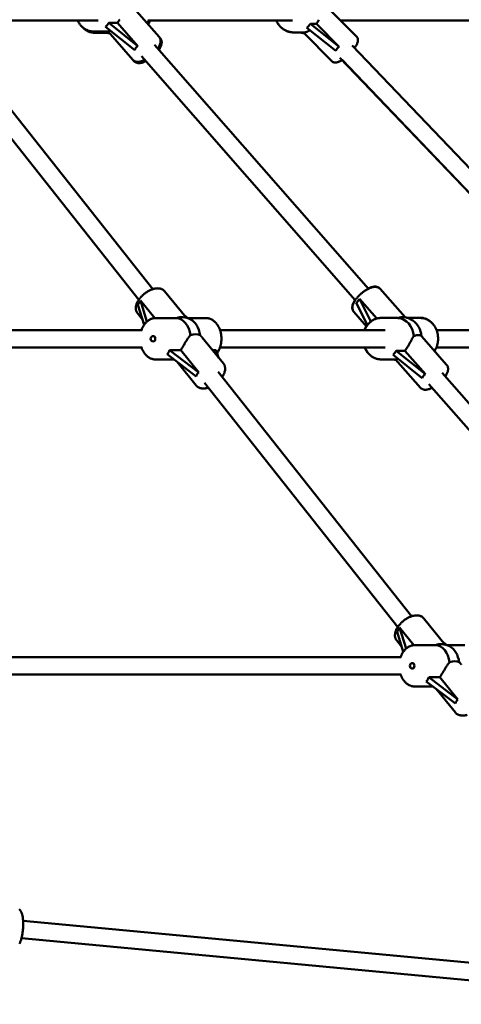
# Model space of a CAD drawing. Extents: x 2368 to 14614, y 107 to 20278.
# Drawn here: x 9585 to 9990, y 15216 to 16120 of the extents above; entities that cross this region are included whole.
import ezdxf

# ---------------------------------------------------------------- set-up
doc = ezdxf.new("R2010")
doc.units = 0
doc.header["$LTSCALE"] = 100
doc.layers.add('Kóta (ISO)', color=7, linetype='Continuous', lineweight=25)
doc.layers.add('Viditelná (ISO)', color=7, linetype='Continuous', lineweight=50)
doc.styles.add('Text poznámky (DIN)', font='isocpeur.ttf')
doc.dimstyles.new('Výchozí (DIN)', dxfattribs={"dimscale": 100, "dimtxt": 3.5, "dimasz": 2.5, "dimexe": 3.175, "dimexo": 0.8, "dimgap": 0.8, "dimtad": 1, "dimdec": 1, "dimlfac": 0.001, "dimrnd": 1e-08, "dimtxsty": 'Text poznámky (DIN)', "dimcen": 0.09, "dimdle": 10, "dimclrd": 256, "dimclre": 256, "dimclrt": 256, "dimadec": 0, "dimazin": 0, "dimtfac": 1, "dimtofl": 0, "dimtmove": 0, "dimatfit": 3, "dimfxl": 0, "dimtolj": 1, "dimtzin": 0, "dimlwd": -1, "dimlwe": -1, "dimarcsym": 0})

# ---------------------------------------------------------------- blocks, each defined once
blk = doc.blocks.new('*D9')
at = {"layer": 'Defpoints', "color": 0}
for p in [(7787.82, 20277.82), (7787.82, 14826.82), (14070.17, 14826.82)]:
    blk.add_point(p, dxfattribs=at)
at = {"layer": 'Kóta (ISO)'}
for p, q in [((7867.82, 20277.82), (14387.67, 20277.82)), ((14070.17, 20027.82), (14070.17, 15076.82)), ((7867.82, 14826.82), (14387.67, 14826.82))]:
    blk.add_line(p, q, dxfattribs=at)
for points in [[(14028.51, 20027.82), (14111.84, 20027.82), (14070.17, 20277.82)], [(14028.51, 15076.82), (14111.84, 15076.82), (14070.17, 14826.82)]]:
    blk.add_solid(points, dxfattribs=at)
at = {"layer": 'Kóta (ISO)', "insert": (13570.17, 17018.57), "char_height": 350, "attachment_point": 1, "rotation": 90, "style": 'Text poznámky (DIN)'}
blk.add_mtext('\\A1;5,5 m', dxfattribs=at)

msp = doc.modelspace()

# ---------------------------------------------------------------- linework, layer by layer
at = {"layer": 'Viditelná (ISO)'}
for p, q in [((9690.44, 16129.82), (9713.22, 16103.83)), ((9868.65, 16129.9), (9894.33, 16103.98)), ((9531.46, 16118.82), (9657.42, 16118.82)), ((9664.15, 16112.92), (9690.89, 16091.58)), ((9667.01, 16116.55), (9675.04, 16116.55)), ((9693.75, 16095.2), (9667.01, 16116.55)), ((9675.04, 16116.55), (9693.75, 16095.2)), ((9703.51, 16118.82), (9835.59, 16118.82)), ((9851.89, 16115.81), (9857.43, 16115.81)), ((9878.38, 16094.66), (9851.89, 16115.81)), ((9857.43, 16115.81), (9878.38, 16094.66)), ((9879.62, 16118.82), (10013.17, 16118.82)), ((9666.52, 16108.7), (9652.97, 16108.7)), ((9653.99, 16107.54), (9665.8, 16107.54)), ((9666.41, 16108.7), (9689.16, 16082.74)), ((9713.22, 16103.83), (9714.24, 16102.67)), ((9836.68, 16107.82), (9836.74, 16107.82)), ((9846.14, 16107.82), (9836.74, 16107.82)), ((9845.92, 16107.38), (9871.59, 16081.46)), ((9846.2, 16107.04), (9871.54, 16081.46)), ((9848.74, 16112.15), (9875.23, 16091)), ((9707.33, 15872.32), (9529.81, 16096.79)), ((9905.09, 15872.75), (9709.02, 16096.49)), ((10104.06, 15872.11), (9890.34, 16095.9)), ((9694.6, 15862.62), (9517.36, 16086.74)), ((9893.06, 15862.2), (9696.98, 16085.95)), ((9689.16, 16082.74), (9690.18, 16081.58)), ((10092.37, 15861.19), (9878.95, 16084.66)), ((10092.34, 15861.16), (9880.92, 16082.54)), ((9737.91, 15846.23), (9718.26, 15870.38)), ((9915.89, 15872.57), (9915.7, 15872.78)), ((9938.74, 15846.49), (9915.89, 15872.57)), ((9696.09, 15861.85), (9709.16, 15845.78)), ((9702.07, 15842.61), (9696.09, 15861.85)), ((9893.94, 15859.87), (9904.21, 15839.33)), ((9896.8, 15863.5), (9912.68, 15845.37)), ((9907.28, 15842.55), (9896.8, 15863.5)), ((9693.77, 15858.08), (9699.5, 15839.67)), ((9891.82, 15851.47), (9891.64, 15851.69)), ((9903.44, 15838.22), (9891.82, 15851.47)), ((9697.95, 15844.64), (9693.44, 15850.19)), ((9728.05, 15845.82), (9710.09, 15845.82)), ((9736.13, 15848.41), (9739.54, 15845.82)), ((9756.05, 15845.82), (9739.31, 15845.82)), ((9930.1, 15845.92), (9916.56, 15845.92)), ((9940.17, 15846.13), (9952.49, 15846.13)), ((9952.68, 15845.92), (9940.86, 15845.92)), ((9284.84, 15834.82), (9697.65, 15834.82)), ((9769.05, 15834.82), (9920.59, 15834.82)), ((9967.51, 15834.82), (10122.38, 15834.82)), ((9752.68, 15828.07), (9772.16, 15804.12)), ((9954.03, 15829.04), (9976.81, 15803.05)), ((9284.67, 15818.82), (9697.65, 15818.82)), ((9722.88, 15816.35), (9733.1, 15816.35)), ((9749.65, 15796.01), (9722.88, 15816.35)), ((9733.1, 15816.35), (9749.65, 15796.01)), ((9762.21, 15816.35), (9765.6, 15816.35)), ((9765.6, 15816.35), (9767.7, 15809.6)), ((9769.05, 15818.82), (9920.59, 15818.82)), ((9930.6, 15815.77), (9938.63, 15815.77)), ((9957.34, 15794.42), (9930.6, 15815.77)), ((9938.63, 15815.77), (9957.34, 15794.42)), ((9967.43, 15818.82), (10122.38, 15818.82)), ((9726.82, 15807.82), (9710.09, 15807.82)), ((9720.56, 15812.58), (9747.33, 15792.23)), ((9729.64, 15805.68), (9747.34, 15783.92)), ((9767.82, 15809.45), (9766.48, 15813.76)), ((9930.1, 15807.92), (9916.56, 15807.92)), ((9927.73, 15812.14), (9954.48, 15790.79)), ((9930, 15807.92), (9952.74, 15781.96)), ((9944.66, 15572.23), (9767.25, 15796.55)), ((10168.68, 15571.97), (9972.6, 15795.71)), ((9932.04, 15562.4), (9754.8, 15786.5)), ((10156.65, 15561.42), (9960.57, 15785.17)), ((9975.49, 15546.23), (9955.85, 15570.38)), ((9933.68, 15561.85), (9946.75, 15545.78)), ((9939.66, 15542.61), (9933.68, 15561.85)), ((9931.36, 15558.08), (9937.08, 15539.67)), ((9935.54, 15544.64), (9931.03, 15550.19)), ((9965.64, 15545.82), (9947.67, 15545.82)), ((9973.72, 15548.41), (9977.12, 15545.82)), ((9993.64, 15545.82), (9976.9, 15545.82)), ((9460.6, 15534.82), (9935.24, 15534.82)), ((9460.6, 15518.82), (9935.24, 15518.82)), ((9960.47, 15516.35), (9970.69, 15516.35)), ((9987.24, 15496.01), (9960.47, 15516.35)), ((9970.69, 15516.35), (9987.24, 15496.01)), ((9964.41, 15507.82), (9947.67, 15507.82)), ((9958.15, 15512.58), (9984.92, 15492.23)), ((9967.23, 15505.68), (9984.93, 15483.92)), ((9588.54, 15293), (10173, 15238.1)), ((10170.65, 15222.25), (9587.04, 15277.06)), ((9587.05, 15277.07), (10170.65, 15222.25))]:
    msp.add_line(p, q, dxfattribs=at)
at = {"layer": 'Viditelná (ISO)', "flags": 128}
for points in [[(9652.97, 16108.7), (9652.41, 16108.71), (9651.84, 16108.75), (9651.28, 16108.8), (9650.72, 16108.88), (9650.16, 16108.99), (9649.6, 16109.11), (9649.05, 16109.26), (9648.51, 16109.42), (9647.97, 16109.61), (9647.44, 16109.82), (9646.91, 16110.06), (9646.4, 16110.31), (9645.89, 16110.58), (9645.39, 16110.87), (9644.91, 16111.18), (9644.43, 16111.51), (9643.96, 16111.85), (9643.51, 16112.22), (9643.07, 16112.6), (9642.64, 16112.99), (9642.22, 16113.41), (9641.81, 16113.83), (9641.42, 16114.28), (9641.05, 16114.73), (9640.68, 16115.2), (9640.33, 16115.69), (9640, 16116.18), (9639.68, 16116.69), (9639.37, 16117.21), (9639.08, 16117.74), (9638.81, 16118.27), (9638.55, 16118.82)], [(9653.99, 16107.54), (9653.15, 16107.56), (9652.3, 16107.64), (9651.46, 16107.77), (9650.63, 16107.94), (9649.81, 16108.17), (9649, 16108.45), (9648.21, 16108.77), (9647.43, 16109.14), (9646.67, 16109.55), (9645.94, 16110.01), (9645.23, 16110.5), (9644.54, 16111.04), (9643.89, 16111.61), (9643.26, 16112.23), (9642.65, 16112.87), (9642.08, 16113.55)], [(9675.04, 16116.55), (9675.45, 16117.14), (9675.86, 16117.74), (9676.27, 16118.35), (9676.67, 16118.98), (9677.07, 16119.6)], [(9703.9, 16119.75), (9703.66, 16119.17), (9703.4, 16118.59), (9703.13, 16118.03), (9702.84, 16117.47), (9702.53, 16116.93), (9702.21, 16116.4)], [(9705.01, 16118.82), (9704.63, 16117.89), (9704.2, 16116.98), (9703.74, 16116.09), (9703.23, 16115.24)], [(9836.68, 16107.82), (9836.05, 16107.84), (9835.41, 16107.87), (9834.77, 16107.93), (9834.14, 16108.02), (9833.51, 16108.13), (9832.89, 16108.26), (9832.27, 16108.42), (9831.66, 16108.6), (9831.05, 16108.8), (9830.45, 16109.03), (9829.86, 16109.28), (9829.28, 16109.55), (9828.71, 16109.84), (9828.15, 16110.15), (9827.6, 16110.49), (9827.06, 16110.84), (9826.54, 16111.22), (9826.02, 16111.61), (9825.53, 16112.03), (9825.04, 16112.46), (9824.57, 16112.91), (9824.12, 16113.37), (9823.69, 16113.86), (9823.26, 16114.35), (9822.86, 16114.87), (9822.48, 16115.39), (9822.11, 16115.94), (9821.76, 16116.49), (9821.43, 16117.06), (9821.12, 16117.63), (9820.83, 16118.22), (9820.55, 16118.82)], [(9836.74, 16107.82), (9836.1, 16107.84), (9835.46, 16107.87), (9834.83, 16107.93), (9834.2, 16108.02), (9833.57, 16108.13), (9832.94, 16108.26), (9832.32, 16108.42), (9831.71, 16108.6), (9831.11, 16108.8), (9830.51, 16109.03), (9829.92, 16109.28), (9829.33, 16109.55), (9828.76, 16109.84), (9828.2, 16110.15), (9827.65, 16110.49), (9827.11, 16110.84), (9826.59, 16111.22), (9826.08, 16111.61), (9825.58, 16112.03), (9825.1, 16112.46), (9824.63, 16112.91), (9824.18, 16113.37), (9823.74, 16113.86), (9823.32, 16114.35), (9822.92, 16114.87), (9822.53, 16115.39), (9822.16, 16115.94), (9821.81, 16116.49), (9821.48, 16117.06), (9821.17, 16117.63), (9820.88, 16118.22), (9820.61, 16118.82)], [(9857.43, 16115.81), (9857.85, 16116.4), (9858.27, 16117), (9858.67, 16117.62), (9859.06, 16118.25), (9859.44, 16118.88), (9859.8, 16119.51)], [(9666.52, 16108.7), (9666.56, 16108.7), (9666.6, 16108.7), (9666.65, 16108.71), (9666.7, 16108.72), (9666.75, 16108.73), (9666.81, 16108.74), (9666.88, 16108.76), (9666.94, 16108.78), (9667.01, 16108.8), (9667.08, 16108.82), (9667.16, 16108.85), (9667.24, 16108.88), (9667.32, 16108.92), (9667.4, 16108.95), (9667.49, 16108.99), (9667.58, 16109.03), (9667.67, 16109.08), (9667.77, 16109.13), (9667.87, 16109.18), (9667.97, 16109.24), (9668.08, 16109.3), (9668.19, 16109.37), (9668.3, 16109.44), (9668.42, 16109.51)], [(9713.22, 16103.83), (9713.47, 16103.53), (9713.69, 16103.21), (9713.88, 16102.88), (9714.05, 16102.54), (9714.19, 16102.19), (9714.31, 16101.84), (9714.4, 16101.48), (9714.47, 16101.13), (9714.52, 16100.78), (9714.55, 16100.42), (9714.55, 16099.73), (9714.49, 16099.05), (9714.38, 16098.37), (9714.22, 16097.71), (9714.01, 16097.04), (9713.76, 16096.39), (9713.48, 16095.73), (9713.15, 16095.07), (9712.8, 16094.41), (9712.41, 16093.76), (9711.99, 16093.1)], [(9846.14, 16107.82), (9846.29, 16107.83), (9846.44, 16107.83), (9846.61, 16107.85), (9846.78, 16107.87), (9846.96, 16107.89), (9847.15, 16107.92), (9847.34, 16107.96), (9847.54, 16108.01), (9847.75, 16108.06), (9847.96, 16108.12), (9848.17, 16108.18), (9848.39, 16108.26), (9848.62, 16108.34), (9848.86, 16108.43), (9849.1, 16108.53), (9849.36, 16108.64), (9849.61, 16108.76), (9849.88, 16108.89), (9850.15, 16109.04), (9850.42, 16109.19), (9850.7, 16109.35), (9850.98, 16109.52), (9851.27, 16109.71), (9851.56, 16109.9)], [(9894.33, 16103.98), (9894.62, 16103.65), (9894.88, 16103.28), (9895.09, 16102.9), (9895.26, 16102.52), (9895.38, 16102.13), (9895.46, 16101.76), (9895.51, 16101.4), (9895.54, 16101.04), (9895.54, 16100.7), (9895.52, 16100.37), (9895.44, 16099.74), (9895.3, 16099.13), (9895.13, 16098.53), (9894.91, 16097.93), (9894.66, 16097.34), (9894.37, 16096.74), (9894.05, 16096.14), (9893.71, 16095.53), (9893.33, 16094.91), (9892.92, 16094.29), (9892.48, 16093.66)], [(9713.01, 16091.94), (9713.43, 16092.59), (9713.82, 16093.25), (9714.17, 16093.91), (9714.49, 16094.56), (9714.78, 16095.22), (9715.03, 16095.88), (9715.24, 16096.54), (9715.4, 16097.21), (9715.52, 16097.88), (9715.57, 16098.57), (9715.57, 16099.26), (9715.54, 16099.61), (9715.49, 16099.96), (9715.42, 16100.32), (9715.33, 16100.68), (9715.21, 16101.03), (9715.07, 16101.38), (9714.9, 16101.72), (9714.71, 16102.05), (9714.49, 16102.36), (9714.24, 16102.67)], [(9699.95, 16082.56), (9699.25, 16082.23), (9698.55, 16081.93), (9697.85, 16081.66), (9697.16, 16081.43), (9696.47, 16081.23), (9695.78, 16081.07), (9695.1, 16080.95), (9694.41, 16080.87), (9693.73, 16080.85), (9693.05, 16080.88), (9692.36, 16080.98), (9692.02, 16081.05), (9691.67, 16081.15), (9691.33, 16081.26), (9690.99, 16081.4), (9690.65, 16081.57), (9690.33, 16081.75), (9690.01, 16081.96), (9689.71, 16082.2), (9689.42, 16082.46), (9689.16, 16082.74)], [(9690.18, 16081.58), (9690.44, 16081.29), (9690.73, 16081.04), (9691.03, 16080.8), (9691.35, 16080.59), (9691.68, 16080.4), (9692.01, 16080.24), (9692.35, 16080.1), (9692.69, 16079.98), (9693.03, 16079.89), (9693.38, 16079.81), (9694.07, 16079.72), (9694.75, 16079.69), (9695.44, 16079.71), (9696.12, 16079.79), (9696.8, 16079.91), (9697.49, 16080.07), (9698.18, 16080.26), (9698.87, 16080.49), (9699.57, 16080.76), (9700.27, 16081.06), (9700.97, 16081.39)], [(9871.54, 16081.46), (9871.91, 16081.13), (9872.31, 16080.86), (9872.73, 16080.63), (9873.15, 16080.46), (9873.56, 16080.34), (9873.97, 16080.27), (9874.36, 16080.23), (9874.74, 16080.22)], [(9880.96, 16082.56), (9880.39, 16082.21), (9879.83, 16081.88), (9879.28, 16081.58), (9878.74, 16081.3), (9878.2, 16081.05), (9877.66, 16080.83), (9877.12, 16080.64), (9876.58, 16080.47), (9876.03, 16080.34), (9875.47, 16080.25), (9874.88, 16080.22), (9874.57, 16080.22), (9874.25, 16080.24), (9873.93, 16080.28), (9873.59, 16080.35), (9873.25, 16080.45), (9872.9, 16080.58), (9872.56, 16080.75), (9872.22, 16080.95), (9871.89, 16081.19), (9871.59, 16081.46)], [(9718.26, 15870.38), (9717.85, 15870.84), (9717.4, 15871.26), (9716.92, 15871.63), (9716.41, 15871.96), (9715.87, 15872.25), (9715.32, 15872.49), (9714.75, 15872.69), (9714.17, 15872.84), (9713.58, 15872.96), (9712.99, 15873.04), (9712.38, 15873.08), (9711.78, 15873.09), (9711.17, 15873.07), (9710.55, 15873.02), (9709.93, 15872.94), (9709.31, 15872.83), (9708.69, 15872.7), (9708.06, 15872.54), (9707.44, 15872.35), (9706.81, 15872.14), (9706.19, 15871.91), (9705.56, 15871.65), (9704.94, 15871.37), (9704.32, 15871.07), (9703.7, 15870.75), (9703.09, 15870.41), (9702.49, 15870.05), (9701.89, 15869.68), (9701.3, 15869.28), (9700.71, 15868.87), (9700.14, 15868.44), (9699.58, 15867.99), (9699.03, 15867.53), (9698.49, 15867.06), (9697.97, 15866.57), (9697.46, 15866.07), (9696.97, 15865.57), (9696.49, 15865.05), (9696.04, 15864.52), (9695.6, 15863.98), (9695.18, 15863.43), (9694.78, 15862.88), (9694.4, 15862.32), (9694.04, 15861.76), (9693.71, 15861.19), (9693.4, 15860.61), (9693.12, 15860.03), (9692.86, 15859.45), (9692.63, 15858.86), (9692.42, 15858.27), (9692.25, 15857.68), (9692.1, 15857.09), (9691.99, 15856.49), (9691.91, 15855.89), (9691.86, 15855.29), (9691.86, 15854.69), (9691.89, 15854.09), (9691.97, 15853.5), (9692.09, 15852.91), (9692.26, 15852.33), (9692.48, 15851.76), (9692.75, 15851.21), (9693.07, 15850.68), (9693.44, 15850.19)], [(9915.89, 15872.57), (9915.45, 15873.01), (9914.97, 15873.39), (9914.46, 15873.71), (9913.92, 15873.96), (9913.38, 15874.16), (9912.83, 15874.3), (9912.27, 15874.39), (9911.72, 15874.44), (9911.18, 15874.45), (9910.63, 15874.43), (9910.09, 15874.37), (9909.54, 15874.29), (9908.99, 15874.18), (9908.44, 15874.04), (9907.89, 15873.88), (9907.34, 15873.7), (9906.78, 15873.49), (9906.22, 15873.26), (9905.66, 15873.02), (9905.09, 15872.75), (9904.53, 15872.46), (9903.96, 15872.16), (9903.4, 15871.83), (9902.83, 15871.49), (9902.26, 15871.13), (9901.7, 15870.76), (9901.14, 15870.37), (9900.59, 15869.96), (9900.04, 15869.55), (9899.49, 15869.11), (9898.96, 15868.67), (9898.43, 15868.22), (9897.91, 15867.75), (9897.4, 15867.28), (9896.9, 15866.79), (9896.41, 15866.3), (9895.94, 15865.81), (9895.48, 15865.3), (9895.03, 15864.79), (9894.6, 15864.28), (9894.19, 15863.77), (9893.79, 15863.25), (9893.42, 15862.72), (9893.06, 15862.2), (9892.72, 15861.68), (9892.4, 15861.15), (9892.1, 15860.63), (9891.82, 15860.1), (9891.57, 15859.58), (9891.34, 15859.05), (9891.13, 15858.52), (9890.95, 15858), (9890.79, 15857.46), (9890.66, 15856.93), (9890.57, 15856.39), (9890.51, 15855.85), (9890.49, 15855.3), (9890.51, 15854.74), (9890.57, 15854.18), (9890.7, 15853.61), (9890.88, 15853.04), (9891.13, 15852.49), (9891.44, 15851.97), (9891.82, 15851.47)], [(9904.91, 15872.96), (9905.61, 15873.29), (9906.31, 15873.59), (9907.01, 15873.86), (9907.7, 15874.09), (9908.39, 15874.29), (9909.08, 15874.45), (9909.76, 15874.57), (9910.45, 15874.65), (9911.13, 15874.67), (9911.81, 15874.64), (9912.5, 15874.54), (9912.84, 15874.47), (9913.19, 15874.37), (9913.53, 15874.25), (9913.87, 15874.11), (9914.21, 15873.95), (9914.53, 15873.76), (9914.85, 15873.55), (9915.15, 15873.32), (9915.44, 15873.06), (9915.7, 15872.78)], [(9891.64, 15851.69), (9891.39, 15851.99), (9891.17, 15852.31), (9890.98, 15852.64), (9890.81, 15852.98), (9890.67, 15853.33), (9890.55, 15853.68), (9890.46, 15854.04), (9890.39, 15854.39), (9890.34, 15854.74), (9890.31, 15855.09), (9890.31, 15855.79), (9890.37, 15856.47), (9890.48, 15857.15), (9890.64, 15857.81), (9890.85, 15858.47), (9891.1, 15859.13), (9891.38, 15859.79), (9891.71, 15860.45), (9892.06, 15861.1), (9892.45, 15861.76), (9892.87, 15862.42)], [(9697.08, 15834.82), (9697.29, 15835.4), (9697.51, 15835.96), (9697.75, 15836.52), (9698, 15837.07), (9698.27, 15837.6), (9698.55, 15838.13), (9698.84, 15838.64), (9699.15, 15839.15), (9699.47, 15839.63), (9699.81, 15840.11), (9700.16, 15840.57), (9700.52, 15841.02), (9700.9, 15841.45), (9701.29, 15841.86), (9701.69, 15842.26), (9702.11, 15842.64), (9702.53, 15843.01), (9702.97, 15843.35), (9703.43, 15843.68), (9703.89, 15843.98), (9704.36, 15844.26), (9704.85, 15844.53), (9705.34, 15844.77), (9705.84, 15844.98), (9706.35, 15845.18), (9706.87, 15845.35), (9707.4, 15845.49), (9707.93, 15845.61), (9708.46, 15845.7), (9709, 15845.77), (9709.54, 15845.81), (9710.09, 15845.82)], [(9729.08, 15845.81), (9729.04, 15845.81), (9729, 15845.82), (9728.95, 15845.82), (9728.91, 15845.82), (9728.87, 15845.82), (9728.82, 15845.82), (9728.78, 15845.82), (9728.74, 15845.82), (9728.7, 15845.82), (9728.65, 15845.82), (9728.61, 15845.82), (9728.57, 15845.82), (9728.52, 15845.82), (9728.48, 15845.82), (9728.44, 15845.82), (9728.39, 15845.82), (9728.35, 15845.82), (9728.31, 15845.82), (9728.26, 15845.82), (9728.22, 15845.82), (9728.18, 15845.82), (9728.13, 15845.82), (9728.09, 15845.82), (9728.05, 15845.82)], [(9756.05, 15845.82), (9756.62, 15845.81), (9757.19, 15845.76), (9757.76, 15845.69), (9758.33, 15845.58), (9758.89, 15845.45), (9759.44, 15845.29), (9759.99, 15845.1), (9760.53, 15844.89), (9761.05, 15844.64), (9761.57, 15844.38), (9762.08, 15844.08), (9762.57, 15843.77), (9763.05, 15843.43), (9763.52, 15843.07), (9763.97, 15842.69), (9764.41, 15842.29), (9764.84, 15841.87), (9765.25, 15841.43), (9765.65, 15840.97), (9766.03, 15840.5), (9766.4, 15840.01), (9766.75, 15839.5), (9767.09, 15838.98), (9767.41, 15838.44), (9767.72, 15837.89), (9768, 15837.33), (9768.28, 15836.76), (9768.53, 15836.17), (9768.77, 15835.58), (9769, 15834.97), (9769.21, 15834.36), (9769.4, 15833.73), (9769.57, 15833.1), (9769.73, 15832.46), (9769.87, 15831.82), (9769.99, 15831.17), (9770.09, 15830.51), (9770.18, 15829.85), (9770.25, 15829.19), (9770.31, 15828.52), (9770.34, 15827.86), (9770.36, 15827.19), (9770.36, 15826.52), (9770.34, 15825.85), (9770.31, 15825.18), (9770.26, 15824.52), (9770.19, 15823.85), (9770.1, 15823.19), (9770, 15822.54), (9769.88, 15821.89), (9769.74, 15821.24), (9769.58, 15820.6), (9769.41, 15819.97), (9769.22, 15819.35), (9769.02, 15818.73), (9768.8, 15818.12), (9768.56, 15817.53), (9768.3, 15816.94), (9768.03, 15816.37), (9767.74, 15815.8), (9767.44, 15815.25), (9767.12, 15814.72), (9766.78, 15814.19), (9766.43, 15813.69)], [(9901.73, 15834.82), (9901.98, 15835.42), (9902.24, 15836), (9902.52, 15836.58), (9902.81, 15837.14), (9903.12, 15837.69), (9903.45, 15838.23), (9903.8, 15838.76), (9904.16, 15839.27), (9904.54, 15839.77), (9904.94, 15840.26), (9905.35, 15840.72), (9905.77, 15841.18), (9906.21, 15841.61), (9906.67, 15842.03), (9907.13, 15842.43), (9907.61, 15842.81), (9908.11, 15843.17), (9908.61, 15843.51), (9909.13, 15843.84), (9909.66, 15844.14), (9910.2, 15844.41), (9910.74, 15844.67), (9911.3, 15844.9), (9911.86, 15845.11), (9912.43, 15845.3), (9913.01, 15845.46), (9913.59, 15845.6), (9914.18, 15845.71), (9914.77, 15845.8), (9915.37, 15845.87), (9915.97, 15845.9), (9916.56, 15845.92)], [(9932.34, 15845.86), (9932.25, 15845.87), (9932.16, 15845.87), (9932.07, 15845.87), (9931.98, 15845.88), (9931.89, 15845.88), (9931.79, 15845.89), (9931.7, 15845.89), (9931.61, 15845.89), (9931.52, 15845.89), (9931.42, 15845.9), (9931.33, 15845.9), (9931.24, 15845.9), (9931.14, 15845.9), (9931.05, 15845.91), (9930.96, 15845.91), (9930.86, 15845.91), (9930.77, 15845.91), (9930.67, 15845.91), (9930.58, 15845.91), (9930.49, 15845.92), (9930.39, 15845.92), (9930.3, 15845.92), (9930.2, 15845.92), (9930.1, 15845.92)], [(9952.49, 15846.13), (9953.3, 15846.11), (9954.11, 15846.04), (9954.91, 15845.92), (9955.71, 15845.76), (9956.49, 15845.55), (9957.27, 15845.3), (9958.03, 15845), (9958.78, 15844.67), (9959.51, 15844.29), (9960.22, 15843.87), (9960.91, 15843.41), (9961.57, 15842.92), (9962.22, 15842.39), (9962.84, 15841.83), (9963.43, 15841.23), (9963.99, 15840.61)], [(9952.68, 15845.92), (9953.26, 15845.91), (9953.85, 15845.87), (9954.43, 15845.81), (9955.01, 15845.72), (9955.59, 15845.61), (9956.16, 15845.48), (9956.73, 15845.32), (9957.3, 15845.14), (9957.85, 15844.94), (9958.4, 15844.71), (9958.94, 15844.47), (9959.47, 15844.2), (9959.99, 15843.91), (9960.5, 15843.6), (9961, 15843.27), (9961.48, 15842.92), (9961.96, 15842.55), (9962.42, 15842.16), (9962.87, 15841.76), (9963.31, 15841.33), (9963.73, 15840.9), (9964.14, 15840.44), (9964.53, 15839.97), (9964.91, 15839.49), (9965.28, 15838.99), (9965.62, 15838.48), (9965.96, 15837.95), (9966.27, 15837.42), (9966.57, 15836.87), (9966.85, 15836.31), (9967.12, 15835.74), (9967.37, 15835.16), (9967.6, 15834.58), (9967.81, 15833.98), (9968.01, 15833.38), (9968.19, 15832.77), (9968.35, 15832.15), (9968.49, 15831.53), (9968.62, 15830.9), (9968.72, 15830.27), (9968.81, 15829.64), (9968.88, 15829), (9968.93, 15828.36), (9968.96, 15827.72), (9968.98, 15827.08), (9968.97, 15826.44), (9968.95, 15825.8), (9968.91, 15825.16), (9968.85, 15824.52), (9968.77, 15823.88), (9968.67, 15823.25), (9968.56, 15822.62), (9968.42, 15822), (9968.27, 15821.38), (9968.1, 15820.76), (9967.92, 15820.16), (9967.71, 15819.56), (9967.49, 15818.97), (9967.25, 15818.38), (9966.99, 15817.81), (9966.72, 15817.25), (9966.43, 15816.69), (9966.12, 15816.15), (9965.79, 15815.62)], [(9901.46, 15834.82), (9901.85, 15835.76), (9902.27, 15836.68), (9902.74, 15837.57), (9903.26, 15838.43)], [(9733.1, 15816.35), (9733.47, 15816.96), (9733.83, 15817.58), (9734.21, 15818.21), (9734.58, 15818.84), (9734.96, 15819.48), (9735.34, 15820.12), (9735.71, 15820.77), (9736.09, 15821.41), (9736.46, 15822.04), (9736.84, 15822.67), (9737.2, 15823.29), (9737.57, 15823.89), (9737.93, 15824.48), (9738.28, 15825.05), (9738.62, 15825.61), (9738.97, 15826.15), (9739.32, 15826.7), (9739.68, 15827.23), (9740.04, 15827.75), (9740.4, 15828.25), (9740.77, 15828.74), (9741.13, 15829.21), (9741.51, 15829.65), (9741.89, 15830.07)], [(9750.72, 15830.07), (9750.81, 15829.99), (9750.9, 15829.92), (9750.98, 15829.84), (9751.07, 15829.77), (9751.15, 15829.69), (9751.24, 15829.61), (9751.32, 15829.53), (9751.41, 15829.45), (9751.49, 15829.37), (9751.57, 15829.29), (9751.66, 15829.21), (9751.74, 15829.12), (9751.82, 15829.04), (9751.9, 15828.95), (9751.98, 15828.87), (9752.06, 15828.78), (9752.14, 15828.69), (9752.22, 15828.61), (9752.3, 15828.52), (9752.38, 15828.43), (9752.45, 15828.34), (9752.53, 15828.25), (9752.6, 15828.16), (9752.68, 15828.07)], [(9938.63, 15815.77), (9939.04, 15816.36), (9939.45, 15816.96), (9939.86, 15817.57), (9940.26, 15818.19), (9940.66, 15818.82), (9941.05, 15819.45), (9941.43, 15820.08), (9941.81, 15820.71), (9942.17, 15821.34), (9942.53, 15821.96), (9942.88, 15822.57), (9943.21, 15823.17), (9943.54, 15823.76), (9943.85, 15824.32), (9944.16, 15824.88), (9944.46, 15825.42), (9944.76, 15825.96), (9945.06, 15826.49), (9945.35, 15827.01), (9945.64, 15827.52), (9945.94, 15828.01), (9946.23, 15828.48), (9946.52, 15828.92), (9946.82, 15829.34)], [(9953.76, 15829.34), (9953.77, 15829.33), (9953.78, 15829.32), (9953.79, 15829.31), (9953.8, 15829.29), (9953.82, 15829.28), (9953.83, 15829.27), (9953.84, 15829.26), (9953.85, 15829.24), (9953.86, 15829.23), (9953.87, 15829.22), (9953.88, 15829.21), (9953.9, 15829.19), (9953.91, 15829.18), (9953.92, 15829.17), (9953.93, 15829.16), (9953.94, 15829.14), (9953.95, 15829.13), (9953.96, 15829.12), (9953.98, 15829.11), (9953.99, 15829.09), (9954, 15829.08), (9954.01, 15829.07), (9954.02, 15829.05), (9954.03, 15829.04)], [(9710.09, 15807.82), (9709.54, 15807.84), (9709, 15807.88), (9708.46, 15807.94), (9707.93, 15808.04), (9707.4, 15808.16), (9706.87, 15808.3), (9706.35, 15808.47), (9705.84, 15808.66), (9705.34, 15808.88), (9704.85, 15809.12), (9704.36, 15809.38), (9703.89, 15809.67), (9703.43, 15809.97), (9702.97, 15810.3), (9702.53, 15810.64), (9702.11, 15811), (9701.69, 15811.39), (9701.29, 15811.78), (9700.9, 15812.2), (9700.52, 15812.63), (9700.16, 15813.08), (9699.81, 15813.54), (9699.47, 15814.01), (9699.15, 15814.5), (9698.84, 15815), (9698.55, 15815.52), (9698.27, 15816.04), (9698, 15816.58), (9697.75, 15817.13), (9697.51, 15817.68), (9697.29, 15818.25), (9697.08, 15818.82)], [(9905.06, 15813.44), (9904.55, 15814.04), (9904.06, 15814.66), (9903.6, 15815.3), (9903.17, 15815.97), (9902.76, 15816.66), (9902.38, 15817.36), (9902.03, 15818.08), (9901.71, 15818.82)], [(9916.56, 15807.92), (9915.97, 15807.93), (9915.38, 15807.97), (9914.79, 15808.03), (9914.21, 15808.12), (9913.62, 15808.23), (9913.05, 15808.36), (9912.47, 15808.52), (9911.91, 15808.71), (9911.35, 15808.91), (9910.8, 15809.14), (9910.25, 15809.39), (9909.72, 15809.66), (9909.2, 15809.96), (9908.68, 15810.27), (9908.18, 15810.61), (9907.69, 15810.97), (9907.21, 15811.34), (9906.75, 15811.73), (9906.3, 15812.14), (9905.86, 15812.57), (9905.44, 15813.02), (9905.03, 15813.48), (9904.63, 15813.95), (9904.25, 15814.44), (9903.89, 15814.95), (9903.54, 15815.47), (9903.21, 15816), (9902.9, 15816.54), (9902.6, 15817.1), (9902.32, 15817.66), (9902.05, 15818.24), (9901.81, 15818.82)], [(9930.1, 15807.92), (9930.14, 15807.92), (9930.19, 15807.92), (9930.24, 15807.93), (9930.29, 15807.94), (9930.34, 15807.95), (9930.4, 15807.96), (9930.46, 15807.98), (9930.53, 15808), (9930.6, 15808.02), (9930.67, 15808.04), (9930.75, 15808.07), (9930.83, 15808.1), (9930.91, 15808.13), (9930.99, 15808.17), (9931.08, 15808.21), (9931.17, 15808.25), (9931.26, 15808.3), (9931.36, 15808.35), (9931.46, 15808.4), (9931.56, 15808.46), (9931.67, 15808.52), (9931.77, 15808.59), (9931.89, 15808.66), (9932, 15808.73)], [(9772.16, 15804.12), (9772.41, 15803.79), (9772.64, 15803.45), (9772.85, 15803.09), (9773.03, 15802.73), (9773.2, 15802.35), (9773.34, 15801.97), (9773.46, 15801.58), (9773.56, 15801.19), (9773.63, 15800.79), (9773.69, 15800.39), (9773.74, 15799.59), (9773.72, 15798.79), (9773.64, 15797.99), (9773.49, 15797.19), (9773.29, 15796.39), (9773.03, 15795.6), (9772.73, 15794.82), (9772.37, 15794.04), (9771.97, 15793.27), (9771.53, 15792.5), (9771.05, 15791.75)], [(9976.81, 15803.05), (9977.06, 15802.75), (9977.28, 15802.43), (9977.47, 15802.1), (9977.64, 15801.75), (9977.78, 15801.41), (9977.9, 15801.05), (9977.99, 15800.7), (9978.06, 15800.35), (9978.11, 15799.99), (9978.14, 15799.64), (9978.14, 15798.95), (9978.08, 15798.26), (9977.97, 15797.59), (9977.8, 15796.92), (9977.6, 15796.26), (9977.35, 15795.6), (9977.06, 15794.95), (9976.74, 15794.29), (9976.39, 15793.63), (9976, 15792.98), (9975.58, 15792.32)], [(9758.35, 15782.01), (9757.6, 15781.78), (9756.84, 15781.59), (9756.09, 15781.43), (9755.34, 15781.32), (9754.6, 15781.24), (9753.86, 15781.21), (9753.13, 15781.22), (9752.4, 15781.29), (9751.69, 15781.4), (9750.99, 15781.57), (9750.3, 15781.81), (9749.63, 15782.1), (9749, 15782.46), (9748.39, 15782.89), (9747.84, 15783.38), (9747.58, 15783.64), (9747.34, 15783.92)], [(9963.54, 15781.77), (9962.84, 15781.44), (9962.14, 15781.14), (9961.44, 15780.88), (9960.74, 15780.64), (9960.06, 15780.45), (9959.37, 15780.29), (9958.69, 15780.17), (9958, 15780.09), (9957.32, 15780.07), (9956.63, 15780.1), (9955.95, 15780.2), (9955.6, 15780.27), (9955.26, 15780.36), (9954.92, 15780.48), (9954.58, 15780.62), (9954.24, 15780.78), (9953.92, 15780.97), (9953.6, 15781.18), (9953.3, 15781.42), (9953.01, 15781.68), (9952.74, 15781.96)], [(9955.85, 15570.38), (9955.44, 15570.84), (9954.99, 15571.26), (9954.51, 15571.63), (9953.99, 15571.96), (9953.46, 15572.25), (9952.91, 15572.49), (9952.34, 15572.69), (9951.76, 15572.84), (9951.17, 15572.96), (9950.57, 15573.04), (9949.97, 15573.08), (9949.36, 15573.09), (9948.75, 15573.07), (9948.14, 15573.02), (9947.52, 15572.94), (9946.9, 15572.83), (9946.28, 15572.7), (9945.65, 15572.54), (9945.03, 15572.35), (9944.4, 15572.14), (9943.77, 15571.91), (9943.15, 15571.65), (9942.53, 15571.37), (9941.91, 15571.07), (9941.29, 15570.75), (9940.68, 15570.41), (9940.07, 15570.05), (9939.48, 15569.68), (9938.88, 15569.28), (9938.3, 15568.87), (9937.73, 15568.44), (9937.17, 15567.99), (9936.62, 15567.53), (9936.08, 15567.06), (9935.56, 15566.57), (9935.05, 15566.07), (9934.56, 15565.57), (9934.08, 15565.05), (9933.62, 15564.52), (9933.18, 15563.98), (9932.76, 15563.43), (9932.36, 15562.88), (9931.99, 15562.32), (9931.63, 15561.76), (9931.3, 15561.19), (9930.99, 15560.61), (9930.7, 15560.03), (9930.44, 15559.45), (9930.21, 15558.86), (9930.01, 15558.27), (9929.83, 15557.68), (9929.69, 15557.09), (9929.58, 15556.49), (9929.5, 15555.89), (9929.45, 15555.29), (9929.45, 15554.69), (9929.48, 15554.09), (9929.56, 15553.5), (9929.68, 15552.91), (9929.85, 15552.33), (9930.07, 15551.76), (9930.34, 15551.21), (9930.66, 15550.68), (9931.03, 15550.19)], [(9934.67, 15534.82), (9934.88, 15535.4), (9935.1, 15535.96), (9935.34, 15536.52), (9935.59, 15537.07), (9935.86, 15537.6), (9936.14, 15538.13), (9936.43, 15538.64), (9936.74, 15539.15), (9937.06, 15539.63), (9937.4, 15540.11), (9937.75, 15540.57), (9938.11, 15541.02), (9938.49, 15541.45), (9938.88, 15541.86), (9939.28, 15542.26), (9939.69, 15542.64), (9940.12, 15543.01), (9940.56, 15543.35), (9941.01, 15543.68), (9941.48, 15543.98), (9941.95, 15544.26), (9942.43, 15544.53), (9942.93, 15544.77), (9943.43, 15544.98), (9943.94, 15545.18), (9944.46, 15545.35), (9944.98, 15545.49), (9945.52, 15545.61), (9946.05, 15545.7), (9946.59, 15545.77), (9947.13, 15545.81), (9947.67, 15545.82)], [(9966.67, 15545.81), (9966.63, 15545.81), (9966.58, 15545.82), (9966.54, 15545.82), (9966.5, 15545.82), (9966.46, 15545.82), (9966.41, 15545.82), (9966.37, 15545.82), (9966.33, 15545.82), (9966.28, 15545.82), (9966.24, 15545.82), (9966.2, 15545.82), (9966.15, 15545.82), (9966.11, 15545.82), (9966.07, 15545.82), (9966.03, 15545.82), (9965.98, 15545.82), (9965.94, 15545.82), (9965.9, 15545.82), (9965.85, 15545.82), (9965.81, 15545.82), (9965.77, 15545.82), (9965.72, 15545.82), (9965.68, 15545.82), (9965.64, 15545.82)], [(9970.69, 15516.35), (9971.05, 15516.96), (9971.42, 15517.58), (9971.79, 15518.21), (9972.17, 15518.84), (9972.55, 15519.48), (9972.92, 15520.12), (9973.3, 15520.77), (9973.68, 15521.41), (9974.05, 15522.04), (9974.42, 15522.67), (9974.79, 15523.29), (9975.16, 15523.89), (9975.51, 15524.48), (9975.87, 15525.05), (9976.21, 15525.61), (9976.56, 15526.15), (9976.91, 15526.7), (9977.27, 15527.23), (9977.63, 15527.75), (9977.99, 15528.25), (9978.35, 15528.74), (9978.72, 15529.21), (9979.1, 15529.65), (9979.48, 15530.07)], [(9988.31, 15530.07), (9988.4, 15529.99), (9988.48, 15529.92), (9988.57, 15529.84), (9988.66, 15529.77), (9988.74, 15529.69), (9988.83, 15529.61), (9988.91, 15529.53), (9989, 15529.45), (9989.08, 15529.37), (9989.16, 15529.29), (9989.25, 15529.21), (9989.33, 15529.12), (9989.41, 15529.04), (9989.49, 15528.95), (9989.57, 15528.87), (9989.65, 15528.78), (9989.73, 15528.69), (9989.81, 15528.61), (9989.89, 15528.52), (9989.96, 15528.43), (9990.04, 15528.34), (9990.12, 15528.25), (9990.19, 15528.16), (9990.27, 15528.07)], [(9947.67, 15507.82), (9947.13, 15507.84), (9946.59, 15507.88), (9946.05, 15507.94), (9945.52, 15508.04), (9944.99, 15508.16), (9944.46, 15508.3), (9943.94, 15508.47), (9943.43, 15508.66), (9942.93, 15508.88), (9942.43, 15509.12), (9941.95, 15509.38), (9941.48, 15509.67), (9941.01, 15509.97), (9940.56, 15510.3), (9940.12, 15510.64), (9939.69, 15511), (9939.28, 15511.39), (9938.88, 15511.78), (9938.49, 15512.2), (9938.11, 15512.63), (9937.75, 15513.08), (9937.4, 15513.54), (9937.06, 15514.01), (9936.74, 15514.5), (9936.43, 15515), (9936.14, 15515.52), (9935.86, 15516.04), (9935.59, 15516.58), (9935.34, 15517.13), (9935.1, 15517.68), (9934.88, 15518.25), (9934.67, 15518.82)], [(9995.68, 15481.93), (9994.94, 15481.71), (9994.2, 15481.54), (9993.47, 15481.39), (9992.74, 15481.29), (9992.01, 15481.23), (9991.29, 15481.21), (9990.57, 15481.23), (9989.87, 15481.3), (9989.17, 15481.43), (9988.48, 15481.6), (9987.81, 15481.83), (9987.16, 15482.13), (9986.54, 15482.49), (9985.96, 15482.91), (9985.41, 15483.39), (9984.93, 15483.92)], [(9584.99, 15303.56), (9585.44, 15303.14), (9585.84, 15302.69), (9586.18, 15302.23), (9586.48, 15301.75), (9586.75, 15301.25), (9586.99, 15300.74), (9587.21, 15300.2), (9587.4, 15299.65), (9587.58, 15299.07), (9587.75, 15298.48), (9587.89, 15297.86), (9588.03, 15297.22), (9588.15, 15296.57), (9588.25, 15295.89), (9588.34, 15295.2), (9588.42, 15294.48), (9588.49, 15293.75), (9588.54, 15293.01), (9588.58, 15292.25), (9588.61, 15291.47), (9588.63, 15290.68), (9588.63, 15289.89), (9588.62, 15289.08), (9588.6, 15288.27), (9588.56, 15287.45), (9588.51, 15286.63), (9588.45, 15285.8), (9588.38, 15284.98), (9588.3, 15284.15), (9588.2, 15283.33), (9588.1, 15282.52), (9587.98, 15281.71), (9587.85, 15280.9), (9587.71, 15280.11), (9587.56, 15279.33), (9587.4, 15278.56), (9587.23, 15277.8), (9587.04, 15277.06), (9586.85, 15276.34), (9586.65, 15275.63), (9586.44, 15274.95), (9586.22, 15274.28), (9585.99, 15273.63), (9585.75, 15273.01), (9585.5, 15272.41), (9585.24, 15271.83)]]:
    msp.add_lwpolyline(points, dxfattribs=at)
at = {"layer": 'Viditelná (ISO)'}
for centre, radius, start, end in [((9672.05, 16126.54), 20, 243.10259, 258.09942), ((9671.03, 16127.7), 20, 251.80513, 258.09942), ((9849.12, 16126.82), 20, 251.80513, 261.78746), ((9849.17, 16126.82), 20, 251.80513, 261.60337), ((9733.07, 15826.82), 20, 63.79475, 84.31805), ((9934.62, 15826.92), 20, 55.80335, 82.19499), ((9934.43, 15827.13), 20, 71.80513, 78.09942), ((9707.96, 15826.82), 2.5, 90, 270), ((9934.62, 15826.92), 20, 251.80513, 258.09942), ((9970.65, 15526.82), 20, 63.79475, 84.31805), ((9945.55, 15526.82), 2.5, 90, 270)]:
    msp.add_arc(centre, radius, start, end, dxfattribs=at)
for centre, major_axis, ratio, start_param, end_param in [((9649.34, 16127.7), (16.21, -13.3), 0.83743, 6.167327, 6.43125), ((9834.23, 16126.82), (17.79, -10.8), 0.878335, 6.005579, 6.269502), ((9857.28, 16118.64), (-11.37, -11.26), 0.279877, 6.166945, 6.283185), ((9721.54, 16070.06), (29.56, -23.65), 0.390528, 2.987346, 3.301132), ((9905.76, 16069.71), (29.49, -23.18), 0.411438, 2.966192, 3.279977), ((9688.02, 15882.2), (3.11, -25.52), 0.380706, 0.289084, 0.602869), ((9883.71, 15885.01), (-8.53, 26.01), 0.471628, 3.287949, 3.601735), ((9726.66, 15834.7), (12.41, 10.1), 0.53366, 0.493001, 0.981594), ((9728.65, 15826.82), (0, 19), 0.707107, 4.884012, 6.251188), ((9737.48, 15826.82), (0, 19), 0.707107, 4.884012, 5.948275), ((9927.38, 15835.18), (12.03, 10.55), 0.403031, 0.336606, 0.832027), ((9931.15, 15826.92), (0, 19), 0.83147, 4.840469, 6.207645), ((9938.09, 15826.92), (0, -19), 0.83147, 1.698876, 2.62731), ((9707.96, 15826.82), (0, 2.5), 0.707107, 3.141593, 6.283185), ((9739.47, 15818.95), (12.41, 10.1), 0.53366, 0.179652, 0.981594), ((9941.86, 15818.66), (12.03, 10.55), 0.403031, 0.030085, 0.832027), ((9705.46, 15826.82), (14.02, -15.35), 0.798268, 0.093354, 0.357277), ((9912.93, 15826.92), (16.21, -13.3), 0.83743, 6.167327, 6.43125), ((9777.75, 15771.89), (29.27, -23.02), 0.378481, 3.028474, 3.34226), ((9985.13, 15769.28), (29.56, -23.65), 0.390528, 2.987346, 3.301132), ((9925.61, 15582.2), (3.11, -25.52), 0.380706, 0.289084, 0.602869), ((9964.25, 15534.7), (12.41, 10.1), 0.53366, 0.493001, 0.981594), ((9966.24, 15526.82), (0, 19), 0.707107, 4.884012, 6.251188), ((9975.07, 15526.82), (0, 19), 0.707107, 4.884012, 5.948275), ((9945.55, 15526.82), (0, 2.5), 0.707107, 3.141593, 6.283185), ((9977.06, 15518.95), (12.41, 10.1), 0.53366, 0.179652, 0.981594), ((9943.04, 15526.82), (14.02, -15.35), 0.798268, 0.093354, 0.357277), ((10015.34, 15471.89), (29.27, -23.02), 0.378481, 3.028474, 3.34226)]:
    msp.add_ellipse(centre, major_axis=major_axis, ratio=ratio, start_param=start_param, end_param=end_param, dxfattribs=at)

# ---------------------------------------------------------------- dimensions: what is measured, and where the dimension line sits
at = {"layer": 'Kóta (ISO)'}
dim = msp.add_linear_dim(base=(14070.17, 14826.82), p1=(7787.82, 20277.82), p2=(7787.82, 14826.82), angle=90, dimstyle='Výchozí (DIN)', override={"dimdec": 1, "dimlfac": 0.001, "dimpost": '<> m', "dimtp": 0, "dimtm": 0, "dimtdec": 2, "dimtmove": 1}, dxfattribs=at)
dim.commit()
dim.dimension.update_dxf_attribs({"geometry": '*D9', "text_midpoint": (14070.17, 17552.32), "dimtype": 160})

doc.saveas('drawing.dxf')
